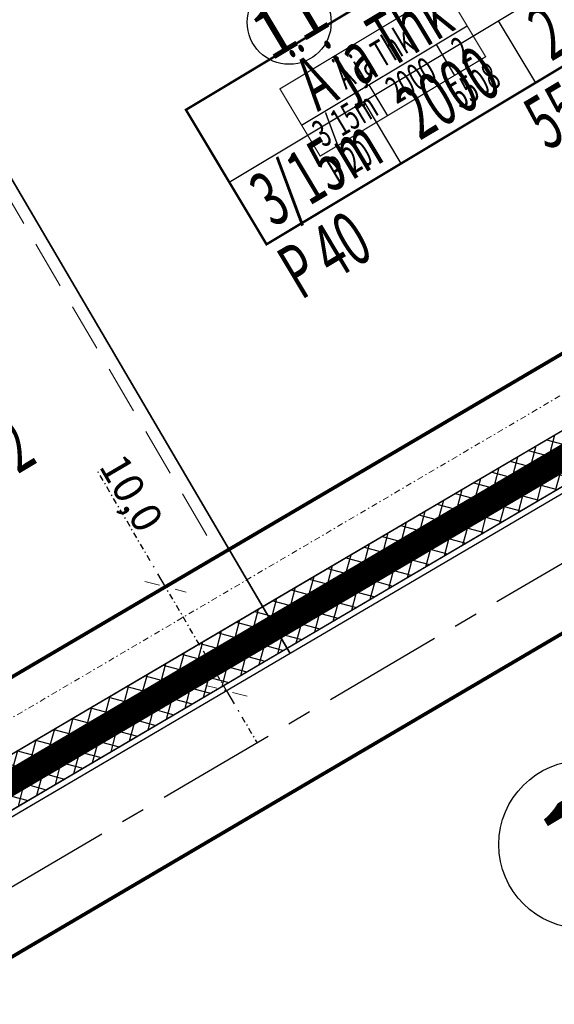
# Model space of a CAD drawing. Units: millimetres. Extents: x 366047 to 551762, y 4410242 to 6583685.
# Drawn here: x 548173 to 548217, y 6582620 to 6582701 of the extents above; entities that cross this region are included whole.
import ezdxf
from ezdxf.enums import TextEntityAlignment as Align

# ---------------------------------------------------------------- set-up
doc = ezdxf.new("R2010")
doc.units = ezdxf.units.MM
doc.header["$PDSIZE"] = 1
for name, pattern in [('CENTER', [16, 10, -2, 2, -2]), ('DASHDOT', [1, 0.5, -0.25, 0, -0.25]), ('DASHED', [6, 4, -2])]:
    doc.linetypes.add(name, pattern=pattern)
for name, color, linetype in [('P_ehitusala joon', 252, 'CENTER'), ('P_ehitusõigus', 252, 'Continuous'), ('P_kraavi joon', 252, 'Continuous'), ('P_kraavi kaitsetsoon', 252, 'Continuous'), ('P_mõõdud', 252, 'DASHDOT'), ('P_Paneeringu piir', 252, 'DASHDOT'), ('P_tulemüür', 234, 'DASHED'), ('P_uued piirid', 252, 'Continuous')]:
    doc.layers.add(name, color=color, linetype=linetype)
doc.layers.add('P_KRAAV', color=142, linetype='Continuous', lineweight=9)
doc.layers.add('P_naaberplaneering', color=252, linetype='Continuous', lineweight=20)
doc.styles.add('ARIAL', font='arial.ttf')
doc.styles.add('EHITUSOIGUS', font='arial.ttf', dxfattribs={"width": 0.85})
doc.dimstyles.new('Arch', dxfattribs={"dimtxt": 1.263202, "dimasz": 1.122412, "dimexe": 1.5875, "dimexo": 0.79375, "dimgap": 0.001587, "dimtad": 1, "dimdec": 1, "dimzin": 3, "dimtxsty": 'ARIAL', "dimblk": 'VW_SLASH', "dimcen": 0, "dimdle": 0.001587, "dimazin": 0, "dimtfac": 0.8, "dimtdec": 1, "dimtix": 1, "dimtmove": 0, "dimatfit": 0, "dimldrblk": 'VW_FILLEDARROW', "dimfxl": 1, "dimfrac": 2, "dimtolj": 1, "dimtzin": 3, "dimarcsym": 0})
pattern_1 = [(75, (0, 0), (-1.20740728286, 0.32352380638), []), (165, (0, 0), (-0.32352380638, -1.20740728286), [])]

# ---------------------------------------------------------------- blocks, each defined once
blk = doc.blocks.new('marek')
at = {"layer": 'P_kraavi kaitsetsoon'}
h = blk.add_hatch(dxfattribs=at)
h.set_pattern_fill('ANSI37', color=252, scale=10, angle=30, style=0)
h.set_pattern_definition(pattern_1)
h.paths.add_polyline_path([(548144.458, 6582624.087), (548271.171, 6582698.52), (548297.172, 6582717.899), (548320.683, 6582730.534), (548365.135, 6582758.713), (548387.646, 6582773.369), (548411.755, 6582788.083), (548431.707, 6582800.913), (548432.243, 6582800.069), (548412.287, 6582787.236), (548388.179, 6582772.523), (548365.676, 6582757.872), (548321.188, 6582729.67), (548297.655, 6582717.023), (548271.768, 6582697.718), (548144.077, 6582622.711)])
h = blk.add_hatch(dxfattribs=at)
h.set_pattern_fill('ANSI37', color=252, scale=10, angle=30, style=0)
h.set_pattern_definition(pattern_1)
h.paths.add_polyline_path([(548143.108, 6582619.837), (548272.768, 6582695.974), (548283.563, 6582701.102), (548276.812, 6582696.789), (548273.197, 6582695.071), (548144.307, 6582619.359)])
at = {"layer": 'P_ehitusala joon', "color": 252}
for p, q in [((548198.671, 6582662.311), (548240.059, 6582686.623)), ((548181.426, 6582652.182), (548198.671, 6582662.311)), ((548146.415, 6582631.615), (548181.426, 6582652.182))]:
    blk.add_line(p, q, dxfattribs=at)
at = {"layer": 'P_ehitusõigus', "color": 252, "const_width": 0.1}
blk.add_lwpolyline([(548197.607, 6582689.847), (548194.265, 6582695.421), (548207.984, 6582703.656), (548211.326, 6582698.081)], close=True, dxfattribs=at)
at = {"layer": 'P_ehitusõigus', "color": 252}
for points in [[(548196.065, 6582692.419), (548209.784, 6582700.653)], [(548207.212, 6582699.109), (548208.754, 6582696.537)], [(548201.638, 6582695.764), (548203.181, 6582693.192)]]:
    blk.add_lwpolyline(points, dxfattribs=at)
at = {"layer": 'P_ehitusõigus', "color": 252, "lineweight": 30}
blk.add_circle((548195.039, 6582700.936), 3.482, dxfattribs=at)
at = {"layer": 'P_KRAAV', "color": 252, "const_width": 2}
blk.add_lwpolyline([(548142.4, 6582620.572), (548193.847, 6582650.78), (548252.48, 6582685.221), (548272.184, 6582696.796)], dxfattribs=at)
at = {"layer": 'P_kraavi joon', "color": 252}
for points in [[(548144.458, 6582624.087), (548271.171, 6582698.52), (548297.172, 6582717.899), (548320.683, 6582730.534), (548365.135, 6582758.713), (548387.646, 6582773.369), (548411.755, 6582788.083), (548431.707, 6582800.913), (548432.243, 6582800.069), (548412.287, 6582787.236), (548388.179, 6582772.523), (548365.676, 6582757.872), (548321.188, 6582729.67), (548297.655, 6582717.023), (548271.768, 6582697.718), (548144.077, 6582622.711)], [(548143.108, 6582619.837), (548272.768, 6582695.974), (548283.563, 6582701.102), (548276.812, 6582696.789), (548273.197, 6582695.071), (548144.307, 6582619.359)]]:
    blk.add_lwpolyline(points, close=True, dxfattribs=at)
at = {"layer": 'P_kraavi kaitsetsoon', "color": 252}
for points in [[(548144.458, 6582624.087), (548192.834, 6582652.504), (548251.467, 6582686.946), (548271.171, 6582698.52)], [(548143.954, 6582619.153), (548194.86, 6582649.055), (548253.493, 6582683.497), (548273.197, 6582695.071)]]:
    blk.add_lwpolyline(points, dxfattribs=at)
at = {"layer": 'P_Paneeringu piir', "color": 252, "linetype": 'CENTER'}
blk.add_line((548276.06, 6582690.374), (548132.456, 6582606.02), dxfattribs=at)
at = {"layer": 'P_uued piirid', "color": 252}
for p, q in [((548153.621, 6582719.26), (548195.113, 6582648.624)), ((548195.113, 6582648.624), (548153.621, 6582719.26)), ((548253.746, 6582683.066), (548195.113, 6582648.624)), ((548195.113, 6582648.624), (548142.857, 6582617.928))]:
    blk.add_line(p, q, dxfattribs=at)
at = {"layer": 'P_ehitusõigus', "color": 252, "lineweight": -3, "style": 'EHITUSOIGUS'}
blk.add_text('11', height=4, rotation=30.87883, dxfattribs=at).set_placement((548195.039, 6582700.936), align=Align.MIDDLE_CENTER)
at = {"layer": 'P_ehitusõigus', "color": 252, "lineweight": -3, "style": 'EHITUSOIGUS', "width": 0.6}
for s, p in [('Ä ja Thk', (548202.038, 6582698.014)), ('2', (548209.272, 6582698.634)), ('2000', (548205.132, 6582696.143)), ('5508', (548210.418, 6582695.713)), ('3/15m', (548199.654, 6582692.902)), ('P 20', (548200.012, 6582689.415))]:
    blk.add_text(s, height=2.25, rotation=30.87883, dxfattribs=at).set_placement(p, align=Align.MIDDLE_CENTER)
blk = doc.blocks.new('VW_SLASH')
at = {"color": 0, "linetype": 'ByBlock', "lineweight": 20}
blk.add_line((-0.5, -0.5), (0.5, 0.5), dxfattribs=at)
at = {"color": 0, "linetype": 'ByBlock', "lineweight": -2}
blk.add_line((0, 0), (-1, 0), dxfattribs=at)
blk = doc.blocks.new('*D253')
at = {"layer": 'Defpoints', "color": 0}
for p in [(548184.779, 6582654.151), (548185.898, 6582654.809), (548190.963, 6582646.186)]:
    blk.add_point(p, dxfattribs=at)
at = {"layer": 'P_mõõdud', "color": 0, "lineweight": -2}
for p, q in [((548183.513, 6582656.307), (548179.08, 6582663.854)), ((548185.214, 6582654.407), (548183.411, 6582653.347)), ((548189.844, 6582645.529), (548184.779, 6582654.151)), ((548190.279, 6582645.784), (548188.475, 6582644.725)), ((548191.111, 6582643.373), (548192.377, 6582641.218))]:
    blk.add_line(p, q, dxfattribs=at)
at = {"layer": 'P_mõõdud', "color": 0, "lineweight": -2, "xscale": 2.5, "yscale": 2.5, "zscale": 2.5}
for p, rotation in [((548184.779, 6582654.151), 300.4304941456202), ((548189.844, 6582645.529), 120.4304941456202)]:
    blk.add_blockref('VW_SLASH', p, dxfattribs=dict(at, rotation=rotation))
at = {"layer": 'P_mõõdud', "color": 0, "insert": (548181.96, 6582661.92), "char_height": 2.5, "attachment_point": 5, "rotation": 300.43049, "style": 'ARIAL'}
blk.add_mtext('\\A1;10,0', dxfattribs=at)
blk = doc.blocks.new('VW_FILLEDARROW')
at = {"color": 0, "lineweight": -2}
blk.add_solid([(0, 0), (-1.414, -0.379), (-1.414, 0.379)], dxfattribs=at)

msp = doc.modelspace()

# ---------------------------------------------------------------- hatches: boundary and pattern name
at = {"layer": 'P_kraavi kaitsetsoon'}
h = msp.add_hatch(dxfattribs=at)
h.set_pattern_fill('ANSI37', color=252, scale=10, angle=30, style=0)
h.set_pattern_definition(pattern_1)
h.paths.add_polyline_path([(548144.458, 6582624.087), (548271.171, 6582698.52), (548297.172, 6582717.899), (548320.683, 6582730.534), (548365.135, 6582758.713), (548387.646, 6582773.369), (548411.755, 6582788.083), (548431.707, 6582800.913), (548432.243, 6582800.069), (548412.287, 6582787.236), (548388.179, 6582772.523), (548365.676, 6582757.872), (548321.188, 6582729.67), (548297.655, 6582717.023), (548271.768, 6582697.718), (548144.077, 6582622.711)])
h = msp.add_hatch(dxfattribs=at)
h.set_pattern_fill('ANSI37', color=252, scale=10, angle=30, style=0)
h.set_pattern_definition(pattern_1)
h.paths.add_polyline_path([(548143.108, 6582619.837), (548272.768, 6582695.974), (548283.563, 6582701.102), (548276.812, 6582696.789), (548273.197, 6582695.071), (548144.307, 6582619.359)])

# ---------------------------------------------------------------- linework, layer by layer
at = {"layer": 'P_ehitusala joon', "color": 252, "const_width": 0.3}
msp.add_lwpolyline([(548250.235, 6582762.095), (548218.332, 6582743.354), (548116.065, 6582683.282), (548146.415, 6582631.615), (548146.415, 6582631.615), (548181.426, 6582652.182), (548198.671, 6582662.311), (548240.059, 6582686.623), (548257.303, 6582696.753), (548268.223, 6582703.167), (548274.582, 6582707.23)], dxfattribs=at)
msp.add_lwpolyline([(548249.592, 6582669.028), (548279.411, 6582640.609), (548192.439, 6582578.763), (548173.424, 6582596.538), (548157.021, 6582614.651), (548200.178, 6582640.002), (548249.592, 6582669.028)], close=True, dxfattribs=at)
at = {"layer": 'P_ehitusõigus', "color": 252, "const_width": 0.2}
msp.add_lwpolyline([(548193.156, 6582682.536), (548186.473, 6582693.684), (548213.909, 6582710.153), (548220.594, 6582699.004)], close=True, dxfattribs=at)
at = {"layer": 'P_ehitusõigus', "color": 252}
for points in [[(548190.072, 6582687.68), (548217.509, 6582704.148)], [(548212.365, 6582701.06), (548215.449, 6582695.916)], [(548201.218, 6582694.37), (548204.303, 6582689.226)]]:
    msp.add_lwpolyline(points, dxfattribs=at)
at = {"layer": 'P_ehitusõigus', "color": 252, "lineweight": 30}
msp.add_circle((548219.388, 6582632.785), 6.965, dxfattribs=at)
at = {"layer": 'P_kraavi joon', "color": 252}
for points in [[(548144.458, 6582624.087), (548271.171, 6582698.52), (548297.172, 6582717.899), (548320.683, 6582730.534), (548365.135, 6582758.713), (548387.646, 6582773.369), (548411.755, 6582788.083), (548431.707, 6582800.913), (548432.243, 6582800.069), (548412.287, 6582787.236), (548388.179, 6582772.523), (548365.676, 6582757.872), (548321.188, 6582729.67), (548297.655, 6582717.023), (548271.768, 6582697.718), (548144.077, 6582622.711)], [(548143.108, 6582619.837), (548272.768, 6582695.974), (548283.563, 6582701.102), (548276.812, 6582696.789), (548273.197, 6582695.071), (548144.307, 6582619.359)]]:
    msp.add_lwpolyline(points, close=True, dxfattribs=at)
at = {"layer": 'P_kraavi kaitsetsoon', "color": 252}
for points in [[(548144.458, 6582624.087), (548192.834, 6582652.504), (548251.467, 6582686.946), (548271.171, 6582698.52)], [(548143.954, 6582619.153), (548194.86, 6582649.055), (548253.493, 6582683.497), (548273.197, 6582695.071)]]:
    msp.add_lwpolyline(points, dxfattribs=at)
at = {"layer": 'P_Paneeringu piir', "color": 252, "lineweight": 20}
msp.add_lwpolyline([(548011.23, 6582548.844), (548274.026, 6582703.173), (548421.464, 6582562.05), (548251.307, 6582349.621), (548182.202, 6582382.543), (548128.226, 6582420.366), (548063.022, 6582487.17)], close=True, dxfattribs=at)
at = {"layer": 'P_tulemüür', "color": 252, "lineweight": 20}
msp.add_lwpolyline([(548158.837, 6582708.406), (548189.186, 6582656.74)], dxfattribs=at)
at = {"layer": 'P_uued piirid', "color": 252, "lineweight": 20}
for points in [[(548153.621, 6582719.26), (548204.838, 6582749.345), (548204.838, 6582749.345), (548208.536, 6582743.051), (548215.951, 6582747.407), (548253.746, 6582683.066), (548195.113, 6582648.624)], [(548103.897, 6582684.253), (548105.676, 6582691.096), (548153.621, 6582719.26), (548195.113, 6582648.624), (548142.857, 6582617.928)], [(548273.45, 6582694.64), (548315.838, 6582654.241), (548191.578, 6582565.88), (548166.291, 6582589.517), (548147.281, 6582610.509), (548142.857, 6582617.928), (548195.113, 6582648.624), (548253.746, 6582683.066)]]:
    msp.add_lwpolyline(points, close=True, dxfattribs=at)

# ---------------------------------------------------------------- block references
at = {"layer": 'P_naaberplaneering', "linetype": 'Continuous'}
msp.add_blockref('marek', (0, 0), dxfattribs=at)

# ---------------------------------------------------------------- texts
at = {"layer": 'P_ehitusõigus', "color": 252, "lineweight": -3, "style": 'EHITUSOIGUS', "width": 0.6}
for s, p in [('Ä ja Thk', (548202.018, 6582698.871)), ('2', (548216.486, 6582700.111)), ('2000', (548208.207, 6582695.128)), ('5508', (548218.778, 6582694.269)), ('3/15m', (548197.249, 6582688.647)), ('P 40', (548197.965, 6582681.672)), ('4952', (548169.613, 6582664.347))]:
    msp.add_text(s, height=4.5, rotation=30.87883, dxfattribs=at).set_placement(p, align=Align.MIDDLE_CENTER)
at = {"layer": 'P_ehitusõigus', "color": 252, "lineweight": -3, "style": 'EHITUSOIGUS'}
msp.add_text('1', height=8, rotation=30.87883, dxfattribs=at).set_placement((548219.388, 6582632.785), align=Align.MIDDLE_CENTER)

# ---------------------------------------------------------------- dimensions: what is measured, and where the dimension line sits
at = {"layer": 'P_mõõdud', "color": 252}
dim = msp.add_linear_dim(base=(548184.779, 6582654.151), p1=(548190.963, 6582646.186), p2=(548185.898, 6582654.809), angle=120.43049, dimstyle='Arch', override={"dimtxt": 2.5, "dimasz": 2.5, "dimpost": '<>'}, dxfattribs=at)
dim.commit()
dim.dimension.update_dxf_attribs({"geometry": '*D253', "text_midpoint": (548180.663, 6582661.159), "dimtype": 161})

doc.saveas('drawing.dxf')
